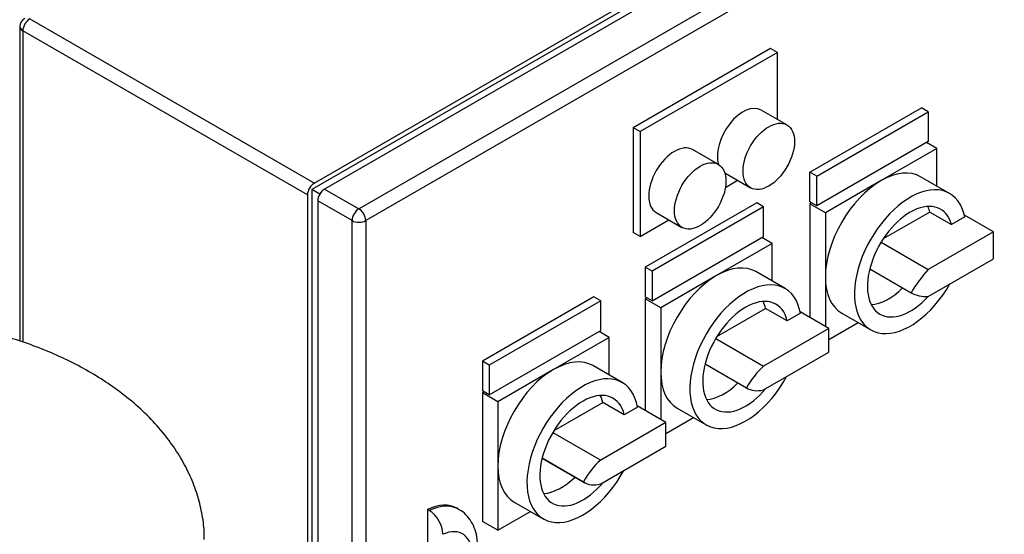
# Model space of a CAD drawing. Units: millimetres. Extents: x 100 to 4113, y 100 to 2870.
# Drawn here: x 3306 to 3712, y 1830 to 2042 of the extents above; entities that cross this region are included whole.
import ezdxf

# ---------------------------------------------------------------- set-up
doc = ezdxf.new("R2010")
doc.units = ezdxf.units.MM
for name, color, linetype in [('43202-3-ISO', 7, 'Continuous'), ('Default', 7, 'Continuous'), ('ZILMET_24_LH_(NO', 7, 'Continuous')]:
    doc.layers.add(name, color=color, linetype=linetype)

# ---------------------------------------------------------------- blocks, each defined once
blk = doc.blocks.new('SE3')
at = {"layer": '43202-3-ISO', "color": 7, "linetype": 'Continuous'}
for p, q in [((3705.78, 2133.28), (3426.47, 1972.02)), ((3704.72, 2134.7), (3427.53, 1974.67)), ((3708.96, 2132.26), (3431.77, 1972.22)), ((3445.91, 1964.06), (3723.1, 2124.09)), ((3725.93, 2119.19), (3448.74, 1959.16)), ((3310.15, 2042.44), (3427.53, 1974.67)), ((3306.15, 2039.17), (3306.15, 1909.38)), ((3424.7, 1969.77), (3307.32, 2037.54)), ((3307.32, 2037.54), (3307.32, 1908.98)), ((3615.62, 2030.19), (3559.05, 1997.53)), ((3618.45, 2028.56), (3615.62, 2030.19)), ((3618.45, 2028.56), (3561.88, 1995.9)), ((3618.45, 2000.97), (3618.45, 2028.56)), ((3631.88, 1979.16), (3677.85, 2005.7)), ((3680.67, 2004.07), (3677.85, 2005.7)), ((3622.41, 1998.68), (3611.81, 2004.81)), ((3634.71, 1977.53), (3680.67, 2004.07)), ((3680.67, 2004.07), (3680.67, 1991.82)), ((3559.05, 1997.53), (3559.05, 1954.26)), ((3561.88, 1995.9), (3559.05, 1997.53)), ((3561.88, 1995.9), (3561.88, 1952.63)), ((3680.67, 1991.82), (3634.71, 1965.28)), ((3684.21, 1988.96), (3679.97, 1991.41)), ((3594.13, 1982.35), (3583.52, 1988.48)), ((3684.21, 1988.96), (3661.23, 1975.69)), ((3684.21, 1973.42), (3684.21, 1988.96)), ((3596.81, 1978.83), (3607.41, 1972.7)), ((3634.71, 1977.53), (3631.88, 1979.16)), ((3631.88, 1966.91), (3631.88, 1979.16)), ((3634.71, 1965.28), (3634.71, 1977.53)), ((3689.5, 1970.36), (3677.48, 1977.3)), ((3597.02, 1972.91), (3602.03, 1975.81)), ((3661.23, 1975.69), (3638.25, 1962.42)), ((3424.7, 1969.77), (3424.7, 1649.71)), ((3429.77, 1970.11), (3426.47, 1972.02)), ((3426.47, 1972.02), (3426.47, 1649.5)), ((3431.77, 1972.22), (3445.91, 1964.06)), ((3428.94, 1967.32), (3428.94, 1647.26)), ((3443.09, 1959.16), (3428.94, 1967.32)), ((3609.96, 1966.51), (3564, 1939.97)), ((3612.79, 1964.87), (3609.96, 1966.51)), ((3634.71, 1965.28), (3631.88, 1966.91)), ((3632.59, 1966.51), (3631.88, 1966.1)), ((3631.88, 1966.1), (3631.88, 1919.15)), ((3638.25, 1962.42), (3631.88, 1966.1)), ((3612.79, 1964.87), (3566.83, 1938.34)), ((3568.52, 1962.5), (3579.13, 1956.37)), ((3612.79, 1952.63), (3612.79, 1964.87)), ((3638.25, 1962.42), (3638.25, 1935.89)), ((3681.37, 1962.73), (3662.09, 1951.6)), ((3681.37, 1962.73), (3690.26, 1957.6)), ((3707.54, 1954.51), (3695.57, 1961.43)), ((3443.09, 1639.09), (3443.09, 1959.16)), ((3448.74, 1959.16), (3448.74, 1639.09)), ((3561.88, 1952.63), (3573.75, 1959.48)), ((3695.72, 1960.75), (3690.26, 1957.6)), ((3561.88, 1952.63), (3559.05, 1954.26)), ((3707.54, 1954.51), (3680.67, 1939)), ((3707.54, 1943.39), (3707.54, 1954.51)), ((3566.83, 1926.09), (3612.79, 1952.63)), ((3616.33, 1949.77), (3593.35, 1936.5)), ((3616.33, 1949.77), (3612.08, 1952.22)), ((3616.33, 1934.22), (3616.33, 1949.77)), ((3661.22, 1950.23), (3680.67, 1939)), ((3680.67, 1927.88), (3707.54, 1943.39)), ((3564, 1939.97), (3564, 1927.72)), ((3566.83, 1938.34), (3564, 1939.97)), ((3566.83, 1938.34), (3566.83, 1926.09)), ((3621.62, 1931.17), (3609.6, 1938.11)), ((3656.53, 1939.21), (3673.6, 1929.36)), ((3593.35, 1936.5), (3570.36, 1923.23)), ((3638.25, 1935.89), (3638.25, 1915.48)), ((3542.79, 1927.72), (3496.83, 1901.19)), ((3545.62, 1926.09), (3499.65, 1899.55)), ((3545.62, 1926.09), (3542.79, 1927.72)), ((3545.62, 1913.84), (3545.62, 1926.09)), ((3566.83, 1926.09), (3564, 1927.72)), ((3564.71, 1927.31), (3564, 1926.91)), ((3564, 1926.91), (3564, 1880.77)), ((3570.36, 1923.23), (3564, 1926.91)), ((3570.36, 1923.23), (3570.36, 1896.7)), ((3593.54, 1911.36), (3613.63, 1922.97)), ((3622.53, 1917.83), (3613.63, 1922.97)), ((3627.95, 1920.96), (3622.53, 1917.83)), ((3639.66, 1914.66), (3627.85, 1921.48)), ((3644.98, 1921.01), (3657, 1914.07)), ((3639.66, 1910.17), (3651.71, 1917.12)), ((3499.65, 1887.31), (3545.62, 1913.84)), ((3549.15, 1910.98), (3544.91, 1913.43)), ((3639.66, 1914.66), (3612.79, 1899.15)), ((3639.66, 1904.86), (3639.66, 1914.66)), ((3549.15, 1910.98), (3526.17, 1897.72)), ((3549.15, 1895.44), (3549.15, 1910.98)), ((3593.04, 1910.55), (3612.79, 1899.15)), ((3612.79, 1889.35), (3639.66, 1904.86)), ((3496.83, 1901.19), (3496.83, 1888.94)), ((3499.65, 1899.55), (3496.83, 1901.19)), ((3499.65, 1899.55), (3499.65, 1887.31)), ((3526.17, 1897.72), (3503.19, 1884.45)), ((3554.44, 1892.39), (3542.42, 1899.33)), ((3570.36, 1896.7), (3570.36, 1877.1)), ((3588.65, 1900.02), (3605.72, 1890.16)), ((3588.65, 1900.01), (3606.01, 1889.99)), ((3499.65, 1887.31), (3496.83, 1888.94)), ((3497.53, 1888.53), (3496.83, 1888.12)), ((3496.83, 1888.12), (3496.83, 1835.05)), ((3503.19, 1884.45), (3496.83, 1888.12)), ((3503.19, 1884.45), (3503.19, 1857.91)), ((3526.36, 1872.58), (3546.46, 1884.18)), ((3555.35, 1879.05), (3546.46, 1884.18)), ((3560.78, 1882.18), (3555.35, 1879.05)), ((3572.49, 1875.88), (3560.68, 1882.69)), ((3577.1, 1881.82), (3589.12, 1874.88)), ((3572.49, 1875.88), (3545.62, 1860.36)), ((3572.49, 1871.38), (3583.83, 1877.93)), ((3572.49, 1866.08), (3572.49, 1875.88)), ((3525.87, 1871.76), (3545.62, 1860.36)), ((3545.62, 1850.56), (3572.49, 1866.08)), ((3521.47, 1861.2), (3539.1, 1851.02)), ((3521.48, 1861.23), (3538.55, 1851.38)), ((3503.19, 1857.91), (3503.19, 1831.38)), ((3474.2, 1839.95), (3474.2, 1795.86)), ((3474.91, 1839.54), (3474.2, 1839.95)), ((3486.97, 1840.1), (3486.27, 1840.51)), ((3509.92, 1843.03), (3521.94, 1836.09)), ((3503.19, 1831.38), (3516.65, 1839.15)), ((3503.19, 1831.38), (3496.83, 1835.05))]:
    blk.add_line(p, q, dxfattribs=at)
for centre, radius, start, end in [((3310.15, 2039.17), 4, 120, 180), ((3468.09, 1829.08), 12.49, 2.9357, 56.9252)]:
    blk.add_arc(centre, radius, start, end, dxfattribs=at)
for centre, major_axis, start_param, end_param in [((3310.15, 2039.17), (-2, -3.46), 3.926991, 5.497787), ((3310.15, 2039.17), (4, 0), 3.141593, 3.926991), ((3604.31, 1991.82), (-7.5, -12.99), 3.141593, 5.800266), ((3576.02, 1975.49), (-7.5, -12.99), 3.141593, 6.283185), ((3661.23, 1949.16), (-16.25, -28.15), 3.141593, 3.926991), ((3427.53, 1971.41), (2, 3.46), 0.785398, 2.356194), ((3661.23, 1949.16), (-16.25, -28.15), 3.926991, 5.497787), ((3673.25, 1942.22), (-16.25, -28.15), 2.567313, 7.861373), ((3431.77, 1968.96), (-2, -3.46), 3.926991, 5.497787), ((3673.25, 1942.22), (-12.5, -21.65), 2.632101, 7.496127), ((3445.91, 1960.79), (2, 3.46), 0.785398, 2.356194), ((3445.91, 1960.79), (-2, 3.46), 3.926991, 5.497787), ((3664.36, 1947.35), (-12.5, -21.65), -3.651084, -3.505275), ((3445.91, 1960.79), (-4, 0), 0.785398, 2.356194), ((3593.35, 1909.96), (-16.25, -28.15), 3.141593, 3.926991), ((3690.82, 1918.88), (17.45, 30.23), 1.20908, 1.557503), ((3593.35, 1909.96), (-16.25, -28.15), 3.926991, 5.497787), ((3605.37, 1903.02), (-16.25, -28.15), 2.541875, 7.895806), ((3661.23, 1949.16), (16.25, 28.15), 2.356194, 3.141593), ((3664.36, 1947.35), (-12.5, -21.65), 0.363682, 1.116972), ((3690.82, 1959.71), (-17.45, -30.23), 0.013294, 0.361716), ((3605.37, 1903.02), (-12.5, -21.65), 2.59856, 7.563518), ((3596.47, 1908.16), (-12.5, -21.65), -3.684625, -3.505275), ((3526.17, 1871.18), (-16.25, -28.15), 3.141593, 3.926991), ((3526.17, 1871.18), (-16.25, -28.15), 3.926991, 5.497787), ((3538.19, 1864.24), (-16.25, -28.15), 2.541875, 7.895806), ((3593.35, 1909.96), (16.25, 28.15), 2.356194, 3.141593), ((3616.86, 1884.41), (10.85, 18.8), 1.053846, 1.597789), ((3596.47, 1908.16), (-12.5, -21.65), 0.363682, 1.11662), ((3538.19, 1864.24), (-12.5, -21.65), 2.59856, 7.563518), ((3616.86, 1908.79), (10.85, 18.8), 3.1146, 3.658543), ((3529.3, 1869.37), (-12.5, -21.65), -3.684625, -3.505275), ((3548.84, 1846.76), (9.74, 16.88), 1.021928, 1.629707), ((3526.17, 1871.18), (16.25, 28.15), 2.356194, 3.141593), ((3529.3, 1869.37), (-12.5, -21.65), 0.363682, 1.115467), ((3548.84, 1867.9), (9.74, 16.88), 3.082682, 3.690461), ((3472.73, 1817.06), (-13.54, -23.45), 3.141593, 3.850106), ((3473.43, 1816.65), (-13.54, -23.45), 3.138087, 3.850106), ((3479.09, 1813.38), (-9.54, -16.52), 0.89463, 3.817759)]:
    blk.add_ellipse(centre, major_axis=major_axis, ratio=0.57735, start_param=start_param, end_param=end_param, dxfattribs=at)
for centre in [(3614.91, 1985.69), (3586.63, 1969.36)]:
    blk.add_ellipse(centre, major_axis=(7.5, 12.99), ratio=0.57735, dxfattribs=at)
blk.add_open_spline([(3478.57, 1794.83), (3479.36, 1795.37), (3481.23, 1796.67), (3484.37, 1799.54), (3487.56, 1803.36), (3490.32, 1807.65), (3492.51, 1812.24), (3494.08, 1817.01), (3494.94, 1821.85), (3494.99, 1826.44), (3494.25, 1830.58), (3492.83, 1834.17), (3490.75, 1837.12), (3488.69, 1839.14), (3487.38, 1839.78), (3487, 1839.97)], degree=3, knots=[0, 0, 0, 0, 0.049658, 0.137996, 0.225907, 0.313547, 0.401354, 0.489876, 0.579806, 0.671783, 0.753689, 0.831097, 0.904827, 0.976621, 1, 1, 1, 1], dxfattribs=at)
at = {"layer": 'ZILMET_24_LH_(NO', "color": 7, "linetype": 'Continuous'}
blk.add_open_spline([(3382.1, 1827.58), (3382.12, 1828.79), (3382.16, 1832.24), (3381.24, 1838.66), (3379.35, 1846.27), (3376.44, 1853.85), (3372.57, 1861.29), (3367.73, 1868.54), (3361.9, 1875.55), (3355.1, 1882.29), (3347.62, 1888.43), (3339.62, 1893.95), (3331.27, 1898.85), (3322.34, 1903.27), (3312.9, 1907.19), (3303.07, 1910.55), (3292.99, 1913.33), (3282.98, 1915.47), (3273.81, 1916.92), (3265.76, 1917.83), (3257, 1918.49), (3251.36, 1918.59), (3247.22, 1918.65)], degree=3, knots=[0, 0, 0, 0, 0.021551, 0.071829, 0.122543, 0.173863, 0.225966, 0.279031, 0.333244, 0.388801, 0.445917, 0.498009, 0.550814, 0.604255, 0.658206, 0.71245, 0.766585, 0.819734, 0.869252, 0.907632, 0.943074, 1, 1, 1, 1], dxfattribs=at)

msp = doc.modelspace()

# ---------------------------------------------------------------- block references
at = {"layer": 'Default'}
msp.add_blockref('SE3', (0, 0), dxfattribs=at)

doc.saveas('drawing.dxf')
